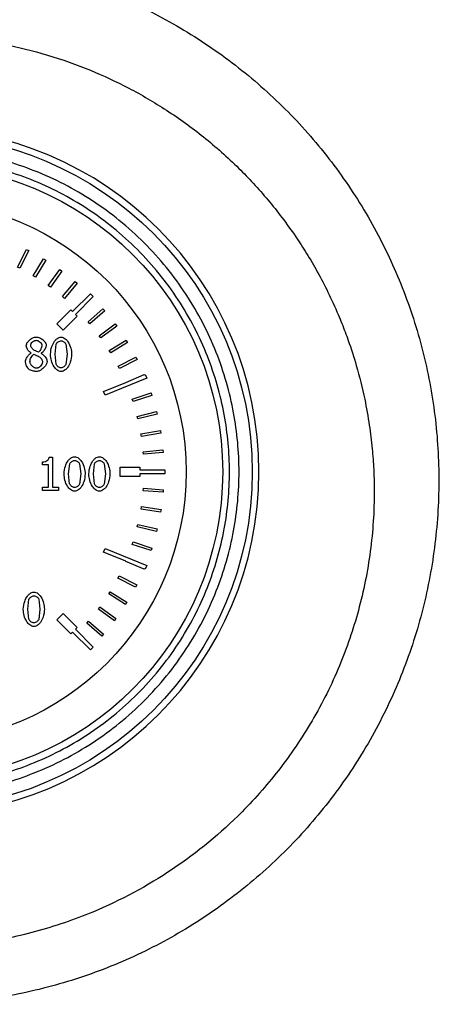
# Model space of a CAD drawing. Units: millimetres. Extents: x 6 to 413, y 7 to 291.
# Drawn here: x 177 to 181, y 215 to 223 of the extents above; entities that cross this region are included whole.
import ezdxf

# ---------------------------------------------------------------- set-up
doc = ezdxf.new("R2010")
doc.units = ezdxf.units.MM

msp = doc.modelspace()

# ---------------------------------------------------------------- linework, layer by layer
at = {"color": 7, "linetype": 'Continuous', "lineweight": 25}
for p, q in [((177.44125204, 220.9858439), (177.51596348, 221.13482705)), ((177.5358279, 221.12486553), (177.46111646, 220.97588237)), ((177.51596348, 221.13482705), (177.5358279, 221.12486553)), ((177.57330561, 220.91313635), (177.65945041, 221.05581379)), ((177.67847407, 221.04432782), (177.59232927, 220.90165038)), ((177.65945041, 221.05581379), (177.67847407, 221.04432782)), ((177.46111646, 220.97588237), (177.44125204, 220.9858439)), ((177.69926229, 220.83031457), (177.79631175, 220.96581062)), ((177.81437789, 220.9528707), (177.71732843, 220.81737464)), ((177.79631175, 220.96581062), (177.81437789, 220.9528707)), ((177.59232927, 220.90165038), (177.57330561, 220.91313635)), ((177.71732843, 220.81737464), (177.69926229, 220.83031457)), ((177.81834903, 220.73788686), (177.92570751, 220.86536993)), ((177.94270525, 220.85105547), (177.83534677, 220.72357239)), ((177.92570751, 220.86536993), (177.94270525, 220.85105547)), ((177.83534677, 220.72357239), (177.81834903, 220.73788686)), ((177.90376952, 220.61260422), (178.05304762, 220.76188232)), ((178.07661785, 220.7383121), (177.92733975, 220.589034)), ((178.05304762, 220.76188232), (178.07661785, 220.7383121)), ((177.77020491, 220.51046658), (177.88805604, 220.62831771)), ((177.88805604, 220.62831771), (177.90376952, 220.61260422)), ((178.03303579, 220.52653819), (178.15897638, 220.63570204)), ((178.15897638, 220.63570204), (178.17353156, 220.61890996)), ((177.94305324, 220.57332051), (177.8252021, 220.45546938)), ((177.92733975, 220.589034), (177.94305324, 220.57332051)), ((178.17353156, 220.61890996), (178.04759097, 220.50974611)), ((177.8252021, 220.45546938), (177.77020491, 220.51046658)), ((178.04759097, 220.50974611), (178.03303579, 220.52653819)), ((178.12731819, 220.40891437), (178.26141782, 220.5078844)), ((178.27461382, 220.49000445), (178.14051419, 220.39103442)), ((178.26141782, 220.5078844), (178.27461382, 220.49000445)), ((178.14051419, 220.39103442), (178.12731819, 220.40891437)), ((178.21210349, 220.28427094), (178.35353913, 220.37243973)), ((178.35353913, 220.37243973), (178.36529497, 220.35358164)), ((177.61753179, 220.27155328), (177.57836378, 220.28888625)), ((177.75574537, 220.25286968), (177.76542482, 220.33750862)), ((177.84758762, 220.33795883), (177.85771728, 220.25309479)), ((178.36529497, 220.35358164), (178.22385933, 220.26541285)), ((177.5547279, 220.26254914), (177.5547279, 220.26367466)), ((177.63936684, 220.26209893), (177.63936684, 220.26097341)), ((177.76519972, 220.16913117), (177.75574537, 220.25286968)), ((177.85771728, 220.25309479), (177.84781272, 220.16845585)), ((178.22385933, 220.26541285), (178.21210349, 220.28427094)), ((178.28687132, 220.15337287), (178.43477493, 220.2301993)), ((178.44501846, 220.21047882), (178.29711485, 220.13365239)), ((178.43477493, 220.2301993), (178.44501846, 220.21047882)), ((178.29711485, 220.13365239), (178.28687132, 220.15337287)), ((178.52643357, 220.05341018), (178.17741241, 219.90884089)), ((178.35116281, 220.01702355), (178.50462664, 220.0820361)), ((178.50462664, 220.0820361), (178.50519567, 220.0806929)), ((178.50519567, 220.0806929), (178.51367746, 220.08420617)), ((178.51367746, 220.08420617), (178.52643357, 220.05341018)), ((178.1646563, 219.93963687), (178.3512108, 220.01691028)), ((178.3512108, 220.01691028), (178.35116281, 220.01702355)), ((178.17741241, 219.90884089), (178.1646563, 219.93963687)), ((178.40458338, 219.87605981), (178.56266555, 219.92885946)), ((178.41162333, 219.85498218), (178.40458338, 219.87605981)), ((178.56970551, 219.90778184), (178.41162333, 219.85498218)), ((178.56266555, 219.92885946), (178.56970551, 219.90778184)), ((178.44680515, 219.7313468), (178.60853545, 219.77160951)), ((178.45217351, 219.70978276), (178.44680515, 219.7313468)), ((178.61390382, 219.75004547), (178.45217351, 219.70978276)), ((178.60853545, 219.77160951), (178.61390382, 219.75004547)), ((178.477569, 219.58377268), (178.64195483, 219.61125134)), ((178.48123282, 219.56185457), (178.477569, 219.58377268)), ((178.64561865, 219.58933323), (178.48123282, 219.56185457)), ((178.64195483, 219.61125134), (178.64561865, 219.58933323)), ((177.70719413, 219.38693193), (177.73600738, 219.38693193)), ((177.73600738, 219.38693193), (177.73600738, 219.13661678)), ((178.49668611, 219.43424319), (178.66271856, 219.44876915)), ((178.4986229, 219.41210553), (178.49668611, 219.43424319)), ((178.66465535, 219.42663149), (178.4986229, 219.41210553)), ((178.66271856, 219.44876915), (178.66465535, 219.42663149)), ((177.64979272, 219.32277741), (177.64979272, 219.34821412)), ((177.70021592, 219.32277741), (177.64979272, 219.32277741)), ((177.70021592, 219.13661678), (177.70021592, 219.32277741)), ((177.86949378, 219.24691752), (177.87917324, 219.33155645)), ((177.96133603, 219.33200666), (177.97146569, 219.24714262)), ((178.07793967, 219.24691752), (178.08761912, 219.33155645)), ((178.16978192, 219.33200666), (178.17991158, 219.24714262)), ((178.30213072, 219.30406186), (178.46879738, 219.30406186)), ((178.30213072, 219.22628408), (178.30213072, 219.30406186)), ((178.46879738, 219.30406186), (178.46879738, 219.28183964)), ((177.87894813, 219.163179), (177.86949378, 219.24691752)), ((177.97146569, 219.24714262), (177.96156114, 219.16250369)), ((178.08739402, 219.163179), (178.07793967, 219.24691752)), ((178.17991158, 219.24714262), (178.17000702, 219.16250369)), ((178.46879738, 219.22628408), (178.30213072, 219.22628408)), ((178.46879738, 219.28183964), (178.66679435, 219.28183964)), ((178.46879738, 219.2485063), (178.46879738, 219.22628408)), ((178.6799085, 219.2485063), (178.46879738, 219.2485063)), ((178.66679435, 219.28183964), (178.67072818, 219.28186847)), ((178.6707283, 219.28183964), (178.6799085, 219.28183964)), ((178.6799085, 219.28183964), (178.6799085, 219.2485063)), ((177.64979272, 219.13661678), (177.70021592, 219.13661678)), ((177.64979272, 219.10825373), (177.64979272, 219.13661678)), ((177.73600738, 219.13661678), (177.78530506, 219.13661678)), ((177.78530506, 219.13661678), (177.78530506, 219.10825373)), ((177.78530506, 219.10825373), (177.64979272, 219.10825373)), ((178.49754526, 219.10478782), (178.4991573, 219.12695149)), ((178.66377282, 219.0926975), (178.49754526, 219.10478782)), ((178.4991573, 219.12695149), (178.66538486, 219.11486117)), ((178.66538486, 219.11486117), (178.66377282, 219.0926975)), ((178.47861497, 218.95217478), (178.48199166, 218.97413896)), ((178.48199166, 218.97413896), (178.646723, 218.94881382)), ((178.64334631, 218.92684964), (178.47861497, 218.95217478)), ((178.646723, 218.94881382), (178.64334631, 218.92684964)), ((178.44755884, 218.80156068), (178.4526786, 218.82318509)), ((178.60974192, 218.76316244), (178.44755884, 218.80156068)), ((178.4526786, 218.82318509), (178.61486169, 218.78478685)), ((178.61486169, 218.78478685), (178.60974192, 218.76316244)), ((178.40457518, 218.65390737), (178.41140533, 218.67505391)), ((178.56317425, 218.60268127), (178.40457518, 218.65390737)), ((178.41140533, 218.67505391), (178.5700044, 218.62382781)), ((178.1646563, 218.59070906), (178.17741241, 218.62150505)), ((178.3512826, 218.51340592), (178.1646563, 218.59070906)), ((178.17741241, 218.62150505), (178.52643357, 218.47693575)), ((178.5700044, 218.62382781), (178.56317425, 218.60268127)), ((178.34993852, 218.51015784), (178.3512826, 218.51340592)), ((178.5039407, 218.44643102), (178.34993852, 218.51015784)), ((178.52643357, 218.47693575), (178.51367746, 218.44613977)), ((178.28399779, 218.37123011), (178.2941072, 218.39101968)), ((178.2941072, 218.39101968), (178.44252897, 218.31519913)), ((178.50526253, 218.44962535), (178.5039407, 218.44643102)), ((178.51367746, 218.44613977), (178.50526253, 218.44962535)), ((178.43241956, 218.29540956), (178.28399779, 218.37123011)), ((178.44252897, 218.31519913), (178.43241956, 218.29540956)), ((178.2071741, 218.23801145), (178.21883144, 218.25693058)), ((178.34906759, 218.15058138), (178.2071741, 218.23801145)), ((178.21883144, 218.25693058), (178.36072493, 218.16950051)), ((177.5273812, 218.10908042), (177.53706066, 218.19371935)), ((177.61922345, 218.19416956), (177.62935311, 218.10930552)), ((178.36072493, 218.16950051), (178.34906759, 218.15058138)), ((177.53683555, 218.0253419), (177.5273812, 218.10908042)), ((177.62935311, 218.10930552), (177.61944855, 218.02466659)), ((177.77020491, 218.01987936), (177.8252021, 218.07487655)), ((177.8252021, 218.07487655), (177.94305324, 217.95702542)), ((178.11995809, 218.11135261), (178.13308892, 218.12928048)), ((178.2544171, 218.0128714), (178.11995809, 218.11135261)), ((178.13308892, 218.12928048), (178.26754793, 218.03079926)), ((177.88805604, 217.90202823), (177.77020491, 218.01987936)), ((178.02290674, 217.99206251), (178.03742719, 218.00888463)), ((178.14907258, 217.88315908), (178.02290674, 217.99206251)), ((178.03742719, 218.00888463), (178.16359304, 217.89998119)), ((178.26754793, 218.03079926), (178.2544171, 218.0128714)), ((177.90376952, 217.91774171), (177.88805604, 217.90202823)), ((178.05304762, 217.76846361), (177.90376952, 217.91774171)), ((177.94305324, 217.95702542), (177.92733975, 217.94131194)), ((177.92733975, 217.94131194), (178.07661785, 217.79203384)), ((178.16359304, 217.89998119), (178.14907258, 217.88315908)), ((178.07661785, 217.79203384), (178.05304762, 217.76846361))]:
    msp.add_line(p, q, dxfattribs=at)
for radius in [2.83333333, 2.58472091, 2.27777778]:
    msp.add_circle((176.5799085, 219.26517297), radius, dxfattribs=at)
msp.add_arc((176.5799085, 219.26513345), 2.88888889, 270, 90, dxfattribs=at)
for points, knots in [([(176.98717778, 223.58539072), (177.17358702, 223.56099268), (177.54587153, 223.51226647), (178.08567666, 223.35043962), (178.60007745, 223.12597311), (179.08086084, 222.83739412), (179.52077733, 222.4916519), (179.91209454, 222.09338249), (180.24991133, 221.64994552), (180.52912361, 221.16809449), (180.74531175, 220.6549791), (180.89534568, 220.11821336), (180.97733838, 219.56687767), (180.98877745, 219.00836111), (180.92991284, 218.45294727), (180.80197579, 217.90771289), (180.6044934, 217.38300394), (180.34265018, 216.88606243), (180.01942675, 216.42594177), (179.6400332, 216.01091899), (179.21016327, 215.64695713), (178.73772382, 215.34017962), (178.22975843, 215.09611915), (177.69467417, 214.91956513), (177.1417474, 214.8117631), (176.57889148, 214.77607208), (176.01647153, 214.81211889), (175.46285088, 214.91965991), (174.92830902, 215.09716228), (174.42045392, 215.34142845), (173.94782109, 215.64789945), (173.51865186, 216.01185437), (173.13996936, 216.42726338), (172.81680897, 216.88654075), (172.55481683, 217.3830088), (172.3584184, 217.90820137), (172.22947422, 218.45286914), (172.17073, 219.00921659), (172.18288746, 219.56694991), (172.26387773, 220.11869119), (172.41482706, 220.65505856), (172.63106088, 221.16854265), (172.91027066, 221.65070438), (173.2483438, 222.09438923), (173.64082233, 222.49266291), (174.08058957, 222.83889572), (174.56170281, 223.12718635), (175.07629097, 223.35054551), (175.61567551, 223.51296972), (175.98717273, 223.56130929), (176.1727536, 223.58545725)], [0, 0, 0, 0, 0.02081619396, 0.04157276081, 0.06233076482, 0.08315372844, 0.10397407106, 0.12478203581, 0.14563356471, 0.16649842892, 0.18734428445, 0.20824549818, 0.229191703, 0.25001550509, 0.27099206714, 0.29183919687, 0.31271571472, 0.3336353671, 0.3544832468, 0.37529920456, 0.39610977543, 0.41697176278, 0.43771365356, 0.45848441915, 0.47929443878, 0.49999178077, 0.52081790741, 0.54158482684, 0.56233792844, 0.58311397691, 0.60396434588, 0.62475064554, 0.64553852137, 0.6664214552, 0.68725729866, 0.70813628616, 0.72907740442, 0.74992430341, 0.77087967407, 0.79174240986, 0.81262467069, 0.83355223894, 0.85439927175, 0.87521683923, 0.89611281023, 0.91697007586, 0.93769264928, 0.95852177836, 0.97927961779, 1, 1, 1, 1]), ([(176.5799085, 222.93155302), (176.33099958, 222.91830021), (175.95517088, 222.89828973), (175.46662336, 222.77443397), (175.07656532, 222.63738811), (174.66721075, 222.43906044), (174.24610445, 222.16497903), (173.93826955, 221.90003318), (173.72773827, 221.68186512), (173.5989892, 221.53438187), (173.47516024, 221.37668648), (173.36214811, 221.2159594), (173.25857382, 221.05167061), (173.16203206, 220.88019776), (173.08112965, 220.71676667), (173.02832771, 220.59652285), (172.98638568, 220.49451829), (172.9367783, 220.36470261), (172.86636711, 220.14930965), (172.8114966, 219.93081666), (172.77524015, 219.73946504), (172.7548979, 219.6055667), (172.74000915, 219.47796949), (172.72989209, 219.35692968), (172.72389232, 219.24265519), (172.71963891, 219.06073085), (172.72792084, 218.81249867), (172.76448239, 218.50160076), (172.82361602, 218.20618417), (172.9021673, 217.9276963), (173.01052156, 217.63004698), (173.15720505, 217.31498933), (173.35163127, 216.9874354), (173.57545238, 216.68339158), (173.9107731, 216.31037033), (174.39836186, 215.90633191), (175.07131202, 215.54272485), (175.6851657, 215.35426889), (176.19293928, 215.27789765), (176.62107947, 215.25646295), (177.0913326, 215.28741986), (177.59378152, 215.38804629), (178.15753046, 215.58067228), (178.75723972, 215.90331004), (179.27770957, 216.33362002), (179.66338804, 216.77592947), (179.94396272, 217.19793993), (180.16522038, 217.65222996), (180.32515908, 218.13267994), (180.42019782, 218.62633543), (180.44242431, 219.01519559), (180.43435717, 219.29217758), (180.42174252, 219.46697229), (180.39773643, 219.66429152), (180.35601773, 219.89850356), (180.29673038, 220.13695242), (180.2287368, 220.34837922), (180.17524053, 220.49039392), (180.11943227, 220.62582262), (180.05282103, 220.77174451), (179.96351473, 220.94304866), (179.87250789, 221.09860662), (179.77375139, 221.25109055), (179.66583329, 221.40153733), (179.54707348, 221.55056968), (179.42581555, 221.68839224), (179.25034873, 221.86993319), (179.01183015, 222.0825062), (178.70097543, 222.30753365), (178.38225445, 222.49383704), (178.04719754, 222.64995735), (177.69506161, 222.77388935), (177.20571506, 222.89817287), (176.82923662, 222.91825401), (176.5799085, 222.93155302)], [0, 0, 0, 0, 0.0305364726, 0.046107157, 0.061893271, 0.081512489, 0.1022465507, 0.1241356048, 0.1319651215, 0.1401248944, 0.1486176512, 0.1570662988, 0.1647473092, 0.1729784165, 0.1817634637, 0.1876456325, 0.1894782829, 0.1956309156, 0.2051143606, 0.2179533725, 0.2239169469, 0.229588739, 0.2349673491, 0.2400514566, 0.2448398203, 0.2493312786, 0.2628878645, 0.275942781, 0.2884901549, 0.3005245533, 0.3120409991, 0.3279553175, 0.343703057, 0.359281344, 0.374687529, 0.4057102102, 0.4369324258, 0.4683458607, 0.4841411763, 0.4999808032, 0.5209570136, 0.5419007557, 0.5628090166, 0.5940699748, 0.6252355588, 0.6456391822, 0.6665438421, 0.687940763, 0.7083163168, 0.7295433798, 0.7506401608, 0.7569817878, 0.7643168892, 0.7726395041, 0.7819428112, 0.7942008062, 0.8034957785, 0.8098492291, 0.8132758758, 0.8219101788, 0.8299943008, 0.8375319547, 0.8445266007, 0.8527794749, 0.8607302629, 0.8683813331, 0.875734981, 0.892272495, 0.9081507884, 0.9233868779, 0.9379977203, 0.9538137285, 0.9694124935, 1, 1, 1, 1]), ([(176.5799085, 216.54295075), (176.41389032, 216.55174093), (176.07190955, 216.56984782), (175.65275054, 216.69547634), (175.32552764, 216.84379371), (175.00538682, 217.03096572), (174.64122301, 217.32655897), (174.28767246, 217.7619054), (174.03491328, 218.24977659), (173.88905635, 218.7571258), (173.84246582, 219.26518556), (173.88902142, 219.77316824), (174.00962135, 220.19233142), (174.15864077, 220.51955373), (174.34563544, 220.83969469), (174.641317, 221.20385844), (175.07663503, 221.557409), (175.56451362, 221.81016818), (176.07186096, 221.95602512), (176.57992119, 222.00261565), (177.08790374, 221.95606004), (177.50706695, 221.83546012), (177.83428925, 221.68644069), (178.15443022, 221.49944603), (178.51859397, 221.20376447), (178.87214453, 220.76844643), (179.12490371, 220.28056784), (179.27076064, 219.77322053), (179.31735117, 219.26516018), (179.27079557, 218.75717809), (179.15019564, 218.33801334), (179.00117622, 218.01079434), (178.81418154, 217.69063957), (178.51850007, 217.32658386), (178.08318167, 216.97258839), (177.59530441, 216.72142506), (177.08795241, 216.56997553), (176.74594136, 216.55178267), (176.5799085, 216.54295075)], [0, 0, 0, 0, 0.0291241983, 0.0599929248, 0.0760913082, 0.092186266, 0.12502064, 0.1578550141, 0.1900070752, 0.2208758017, 0.25, 0.2791241983, 0.3099929248, 0.3260913082, 0.342186266, 0.37502064, 0.4078550141, 0.4400070752, 0.4708758017, 0.5, 0.5291241983, 0.5599929248, 0.5760913082, 0.592186266, 0.62502064, 0.6578550141, 0.6900070752, 0.7208758017, 0.75, 0.7791241983, 0.8099929248, 0.8260913082, 0.842186266, 0.87502064, 0.9078550141, 0.9400070752, 0.9708758017, 1, 1, 1, 1]), ([(176.5799085, 216.62328586), (176.41878969, 216.63181655), (176.08690113, 216.64938892), (175.68013001, 216.77130561), (175.36256327, 216.91524033), (175.05186465, 217.09689537), (174.69845667, 217.38369879), (174.41157944, 217.73711668), (174.23009298, 218.04780969), (174.08547404, 218.36537597), (173.96842872, 218.77216549), (173.92325982, 219.265173), (173.96842874, 219.75818032), (174.08546856, 220.16495145), (174.23008405, 220.48251819), (174.411567, 220.79321681), (174.69845666, 221.14662479), (175.0518495, 221.43350203), (175.36254571, 221.61498849), (175.68011123, 221.75960743), (176.08690111, 221.87665274), (176.5799085, 221.92182164), (177.07291585, 221.87665273), (177.47968698, 221.75961291), (177.79725372, 221.61499741), (178.10795234, 221.43351446), (178.46136032, 221.14662481), (178.74823756, 220.79323197), (178.92972401, 220.48253575), (179.07434296, 220.16497024), (179.19138827, 219.75818035), (179.23655717, 219.26517298), (179.19138825, 218.77216552), (179.07434843, 218.36539476), (178.92973294, 218.04782725), (178.74824999, 217.73713183), (178.46136033, 217.3836988), (178.10796749, 217.0969078), (177.79727128, 216.91524927), (177.47970577, 216.77131123), (177.07291588, 216.64938893), (176.74102731, 216.63181656), (176.5799085, 216.62328586)], [0, 0, 0, 0, 0.0291193902, 0.0599830205, 0.0760752688, 0.0921710463, 0.1249999997, 0.1578289531, 0.1739212017, 0.1900169795, 0.2208806098, 0.25, 0.2791193902, 0.3099830205, 0.3260752688, 0.3421710463, 0.3749999997, 0.4078289531, 0.4239212017, 0.4400169795, 0.4708806098, 0.5, 0.5291193902, 0.5599830205, 0.5760752688, 0.5921710463, 0.6249999997, 0.6578289531, 0.6739212017, 0.6900169795, 0.7208806098, 0.75, 0.7791193902, 0.8099830205, 0.8260752688, 0.8421710463, 0.8749999997, 0.9078289531, 0.9239212017, 0.9400169795, 0.9708806098, 1, 1, 1, 1]), ([(177.51443437, 220.32512792), (177.51524002, 220.33041545), (177.517225, 220.34344299), (177.53248356, 220.3652931), (177.5546492, 220.38432769), (177.57907295, 220.39639255), (177.59289441, 220.39776314), (177.59817289, 220.39828658)], [0, 0, 0, 0, 0.1334910782, 0.3288990033, 0.6517395199, 0.8669977875, 1, 1, 1, 1]), ([(177.55180156, 220.32940489), (177.55203374, 220.33182075), (177.55252564, 220.33693909), (177.55734667, 220.34689803), (177.56683933, 220.35802022), (177.57920337, 220.36614598), (177.58995543, 220.3701816), (177.59539264, 220.37061859), (177.59794778, 220.37082394)], [0, 0, 0, 0, 0.1082386429, 0.2293192248, 0.4892781377, 0.7560523054, 0.8853603314, 1, 1, 1, 1]), ([(177.59794778, 220.37082394), (177.6007338, 220.37060612), (177.60655167, 220.37015124), (177.61781304, 220.36564954), (177.63038899, 220.35677384), (177.63979878, 220.34493803), (177.64447271, 220.33468317), (177.64498317, 220.32953683), (177.64521953, 220.32715386)], [0, 0, 0, 0, 0.12031479781, 0.25124675235, 0.51889208601, 0.77750610369, 0.89697606214, 1, 1, 1, 1]), ([(177.59817289, 220.39828658), (177.60739298, 220.3969209), (177.62837729, 220.39381271), (177.65454917, 220.37598441), (177.67245882, 220.35600444), (177.68060988, 220.33932367), (177.68139219, 220.3308062), (177.6816863, 220.32760406)], [0, 0, 0, 0, 0.2358067475, 0.5366807175, 0.7826518397, 0.9182879033, 1, 1, 1, 1]), ([(177.71792798, 220.25286968), (177.72009912, 220.27542133), (177.7238787, 220.31467988), (177.74661068, 220.35888699), (177.76909943, 220.38328756), (177.78835445, 220.39544413), (177.80112662, 220.39694115), (177.80684388, 220.39761127)], [0, 0, 0, 0, 0.3669773551, 0.638844648, 0.7920803616, 0.9069280528, 1, 1, 1, 1]), ([(177.80684388, 220.39761127), (177.81241926, 220.39695472), (177.82517554, 220.39545258), (177.8462234, 220.38192612), (177.87090002, 220.35274783), (177.89104681, 220.30744198), (177.89408588, 220.27063943), (177.89553467, 220.25309479)], [0, 0, 0, 0, 0.0910499672, 0.2083193009, 0.3976202354, 0.7128313907, 1, 1, 1, 1]), ([(177.5547279, 220.26367466), (177.54695376, 220.26976587), (177.5319241, 220.28154195), (177.51785039, 220.30364655), (177.51541619, 220.31895384), (177.51443437, 220.32512792)], [0, 0, 0, 0, 0.3899861643, 0.7539552608, 1, 1, 1, 1]), ([(177.57836378, 220.28888625), (177.5749955, 220.29121858), (177.56787852, 220.29614666), (177.5599432, 220.30665993), (177.55336105, 220.31768976), (177.55228362, 220.32578359), (177.55180156, 220.32940489)], [0, 0, 0, 0, 0.24386303428, 0.51527034121, 0.783124599, 1, 1, 1, 1]), ([(177.64521953, 220.32715386), (177.64474147, 220.32241582), (177.64371039, 220.31219695), (177.63759182, 220.29715395), (177.62949254, 220.28255945), (177.6213324, 220.27505056), (177.61753179, 220.27155328)], [0, 0, 0, 0, 0.2230680016, 0.4811076152, 0.7583249717, 1, 1, 1, 1]), ([(177.6816863, 220.32760406), (177.68112258, 220.32356522), (177.67898148, 220.30822534), (177.66638388, 220.28768525), (177.65190679, 220.26984209), (177.64221595, 220.2638582), (177.63936684, 220.26209893)], [0, 0, 0, 0, 0.1516863871, 0.5761180672, 0.8753784044, 1, 1, 1, 1]), ([(177.76542482, 220.33750862), (177.7674828, 220.34124669), (177.77180156, 220.3490912), (177.78237675, 220.35796766), (177.79403302, 220.36513557), (177.80282315, 220.36625846), (177.80684388, 220.36677208)], [0, 0, 0, 0, 0.23971378331, 0.5030498099, 0.77268799981, 1, 1, 1, 1]), ([(177.80684388, 220.36677208), (177.81097357, 220.36619147), (177.81965502, 220.36497092), (177.83122745, 220.35788842), (177.84155627, 220.34928542), (177.84567847, 220.34154412), (177.84758762, 220.33795883)], [0, 0, 0, 0, 0.2376369406, 0.4995614273, 0.768227723, 1, 1, 1, 1]), ([(177.50768126, 220.19096621), (177.50843156, 220.19629643), (177.51071076, 220.2124881), (177.52417072, 220.23467356), (177.53977179, 220.25352227), (177.55115475, 220.26039253), (177.5547279, 220.26254914)], [0, 0, 0, 0, 0.18141917169, 0.55109845208, 0.8590880816, 1, 1, 1, 1]), ([(177.54527355, 220.19366745), (177.54595366, 220.19904988), (177.54741796, 220.21063849), (177.5551035, 220.22686952), (177.5643191, 220.24211886), (177.57301533, 220.24963807), (177.57701315, 220.25309479)], [0, 0, 0, 0, 0.2340598541, 0.5039422156, 0.7719529661, 1, 1, 1, 1]), ([(177.57701315, 220.25309479), (177.58467857, 220.24999085), (177.59614665, 220.24534711), (177.60980824, 220.23972693), (177.6156189, 220.23682833), (177.6177569, 220.23576182)], [0, 0, 0, 0, 0.56026591017, 0.83820276887, 1, 1, 1, 1]), ([(177.6177569, 220.23576182), (177.62229038, 220.23290637), (177.63136697, 220.22718943), (177.64142548, 220.21498026), (177.64885031, 220.20190572), (177.6499039, 220.19245991), (177.65039691, 220.18803986)], [0, 0, 0, 0, 0.2651676582, 0.5308978012, 0.7804892932, 1, 1, 1, 1]), ([(177.63936684, 220.26097341), (177.64757191, 220.25571735), (177.66568641, 220.24411344), (177.68171922, 220.22049458), (177.68826252, 220.20146815), (177.68859437, 220.19335618), (177.68866451, 220.19164152)], [0, 0, 0, 0, 0.3283356733, 0.7248726244, 0.9418453175, 1, 1, 1, 1]), ([(177.80684388, 220.10835321), (177.80117743, 220.1090181), (177.78825131, 220.11053482), (177.76702853, 220.12415669), (177.74236863, 220.15332659), (177.72233782, 220.19859194), (177.71935563, 220.23529761), (177.71792798, 220.25286968)], [0, 0, 0, 0, 0.0923927378, 0.2107633007, 0.400174548, 0.7128459545, 1, 1, 1, 1]), ([(177.89553467, 220.25309479), (177.89336627, 220.23069949), (177.88956187, 220.19140754), (177.86688823, 220.14723001), (177.84440235, 220.12274734), (177.82531559, 220.11055358), (177.8125549, 220.10903351), (177.80684388, 220.10835321)], [0, 0, 0, 0, 0.36501781163, 0.64041419071, 0.79198435324, 0.9069029495, 1, 1, 1, 1]), ([(177.53154224, 220.13176398), (177.52786292, 220.13652105), (177.52023607, 220.146382), (177.51159965, 220.16646326), (177.50913089, 220.18190118), (177.50768126, 220.19096621)], [0, 0, 0, 0, 0.2778522727, 0.5759600606, 1, 1, 1, 1]), ([(177.59817289, 220.107903), (177.58750723, 220.10945243), (177.56549175, 220.11265068), (177.54270321, 220.12219694), (177.53276036, 220.13071982), (177.53154224, 220.13176398)], [0, 0, 0, 0, 0.4519322993, 0.9328549133, 1, 1, 1, 1]), ([(177.59862309, 220.13559074), (177.59568502, 220.1358966), (177.58933884, 220.13655726), (177.57679419, 220.14269791), (177.56246447, 220.15462503), (177.55166736, 220.17011522), (177.54614834, 220.18363143), (177.54555227, 220.19046984), (177.54527355, 220.19366745)], [0, 0, 0, 0, 0.1040634351, 0.2247743591, 0.487962306, 0.7577399407, 0.8867202654, 1, 1, 1, 1]), ([(177.68866451, 220.19164152), (177.68771977, 220.18540794), (177.68536592, 220.16987686), (177.66767431, 220.14424773), (177.64311496, 220.12270087), (177.61710223, 220.10979293), (177.60336656, 220.10842154), (177.59817289, 220.107903)], [0, 0, 0, 0, 0.1420834243, 0.3540031836, 0.6876005984, 0.8818767829, 1, 1, 1, 1]), ([(177.65039691, 220.18803986), (177.65014367, 220.18499182), (177.64961105, 220.17858118), (177.64443632, 220.16608202), (177.63404969, 220.15200893), (177.62009952, 220.1415643), (177.60782245, 220.13638976), (177.6015726, 220.13584692), (177.59862309, 220.13559074)], [0, 0, 0, 0, 0.1146961011, 0.2412281951, 0.5038770673, 0.7647583074, 0.8889821083, 1, 1, 1, 1]), ([(177.80684388, 220.13919239), (177.8025566, 220.13980754), (177.79356869, 220.14109713), (177.78174571, 220.14845339), (177.77136136, 220.15748467), (177.76717536, 220.16539689), (177.76519972, 220.16913117)], [0, 0, 0, 0, 0.2399575108, 0.5030509184, 0.7654583134, 1, 1, 1, 1]), ([(177.84781272, 220.16845585), (177.84580286, 220.16471708), (177.84158347, 220.15686813), (177.83108984, 220.14800511), (177.81954355, 220.14083659), (177.81082434, 220.13970773), (177.80684388, 220.13919239)], [0, 0, 0, 0, 0.23995802319, 0.50375310645, 0.77345494541, 1, 1, 1, 1]), ([(177.64979272, 219.34821412), (177.6583716, 219.34902545), (177.67344419, 219.35045091), (177.69111073, 219.35986042), (177.70154321, 219.37032592), (177.70617132, 219.37955249), (177.70693251, 219.38504438), (177.70719413, 219.38693193)], [0, 0, 0, 0, 0.3407452057, 0.5986692507, 0.7793670146, 0.9241689203, 1, 1, 1, 1]), ([(177.83167639, 219.24691752), (177.83384753, 219.26946917), (177.83762712, 219.30872772), (177.86035909, 219.35293483), (177.88284784, 219.3773354), (177.90210286, 219.38949196), (177.91487503, 219.39098898), (177.92059229, 219.3916591)], [0, 0, 0, 0, 0.3669773551, 0.63884464799, 0.79208036157, 0.90692805278, 1, 1, 1, 1]), ([(177.92059229, 219.3916591), (177.92616767, 219.39100256), (177.93892395, 219.38950041), (177.95997181, 219.37597395), (177.98464844, 219.34679567), (178.00479523, 219.30148982), (178.00783429, 219.26468727), (178.00928309, 219.24714262)], [0, 0, 0, 0, 0.0910499672, 0.2083193009, 0.3976202354, 0.7128313907, 1, 1, 1, 1]), ([(178.04012227, 219.24691752), (178.04229342, 219.26946917), (178.046073, 219.30872772), (178.06880497, 219.35293483), (178.09129372, 219.3773354), (178.11054874, 219.38949196), (178.12332091, 219.39098898), (178.12903817, 219.3916591)], [0, 0, 0, 0, 0.3669773551, 0.638844648, 0.7920803616, 0.9069280528, 1, 1, 1, 1]), ([(178.12903817, 219.3916591), (178.13461355, 219.39100256), (178.14736984, 219.38950041), (178.1684177, 219.37597395), (178.19309432, 219.34679567), (178.21324111, 219.30148982), (178.21628018, 219.26468727), (178.21772897, 219.24714262)], [0, 0, 0, 0, 0.0910499672, 0.2083193009, 0.3976202354, 0.7128313907, 1, 1, 1, 1]), ([(177.87917324, 219.33155645), (177.88123121, 219.33529452), (177.88554997, 219.34313903), (177.89612517, 219.35201549), (177.90778143, 219.3591834), (177.91657156, 219.36030629), (177.92059229, 219.36081991)], [0, 0, 0, 0, 0.2397137833, 0.5030498099, 0.7726879998, 1, 1, 1, 1]), ([(177.92059229, 219.36081991), (177.92472198, 219.36023931), (177.93340344, 219.35901875), (177.94497586, 219.35193625), (177.95530469, 219.34333326), (177.95942688, 219.33559195), (177.96133603, 219.33200666)], [0, 0, 0, 0, 0.2376369406, 0.4995614273, 0.768227723, 1, 1, 1, 1]), ([(178.08761912, 219.33155645), (178.0896771, 219.33529452), (178.09399585, 219.34313903), (178.10457105, 219.35201549), (178.11622732, 219.3591834), (178.12501745, 219.36030629), (178.12903817, 219.36081991)], [0, 0, 0, 0, 0.2397137833, 0.5030498099, 0.7726879998, 1, 1, 1, 1]), ([(178.12903817, 219.36081991), (178.13316787, 219.36023931), (178.14184932, 219.35901875), (178.15342174, 219.35193625), (178.16375057, 219.34333326), (178.16787277, 219.33559195), (178.16978192, 219.33200666)], [0, 0, 0, 0, 0.2376369406, 0.4995614273, 0.768227723, 1, 1, 1, 1]), ([(177.92059229, 219.10240104), (177.91492584, 219.10306593), (177.90199973, 219.10458265), (177.88077694, 219.11820452), (177.85611704, 219.14737442), (177.83608623, 219.19263977), (177.83310405, 219.22934544), (177.83167639, 219.24691752)], [0, 0, 0, 0, 0.0923927378, 0.2107633007, 0.400174548, 0.7128459545, 1, 1, 1, 1]), ([(178.00928309, 219.24714262), (178.00711469, 219.22474733), (178.00331028, 219.18545537), (177.98063664, 219.14127785), (177.95815076, 219.11679517), (177.939064, 219.10460141), (177.92630331, 219.10308134), (177.92059229, 219.10240104)], [0, 0, 0, 0, 0.36501781163, 0.64041419071, 0.79198435324, 0.9069029495, 1, 1, 1, 1]), ([(178.12903817, 219.10240104), (178.12337173, 219.10306593), (178.11044561, 219.10458265), (178.08922283, 219.11820452), (178.06456293, 219.14737442), (178.04453212, 219.19263977), (178.04154993, 219.22934544), (178.04012227, 219.24691752)], [0, 0, 0, 0, 0.0923927378, 0.2107633007, 0.400174548, 0.7128459545, 1, 1, 1, 1]), ([(178.21772897, 219.24714262), (178.21556057, 219.22474733), (178.21175617, 219.18545537), (178.18908252, 219.14127785), (178.16659665, 219.11679517), (178.14750989, 219.10460141), (178.1347492, 219.10308134), (178.12903817, 219.10240104)], [0, 0, 0, 0, 0.3650178116, 0.6404141907, 0.7919843532, 0.9069029495, 1, 1, 1, 1]), ([(177.92059229, 219.13324023), (177.91630501, 219.13385537), (177.9073171, 219.13514496), (177.89549412, 219.14250123), (177.88510978, 219.15153251), (177.88092377, 219.15944472), (177.87894813, 219.163179)], [0, 0, 0, 0, 0.2399575108, 0.5030509184, 0.7654583134, 1, 1, 1, 1]), ([(177.96156114, 219.16250369), (177.95955127, 219.15876491), (177.95533189, 219.15091596), (177.94483825, 219.14205294), (177.93329197, 219.13488442), (177.92457276, 219.13375557), (177.92059229, 219.13324023)], [0, 0, 0, 0, 0.23995802319, 0.50375310645, 0.77345494541, 1, 1, 1, 1]), ([(178.12903817, 219.13324023), (178.1247509, 219.13385537), (178.11576298, 219.13514496), (178.10394, 219.14250123), (178.09355566, 219.15153251), (178.08936966, 219.15944472), (178.08739402, 219.163179)], [0, 0, 0, 0, 0.23995751076, 0.50305091842, 0.76545831341, 1, 1, 1, 1]), ([(178.17000702, 219.16250369), (178.16799716, 219.15876491), (178.16377777, 219.15091596), (178.15328414, 219.14205294), (178.14173785, 219.13488442), (178.13301864, 219.13375557), (178.12903817, 219.13324023)], [0, 0, 0, 0, 0.2399580232, 0.5037531064, 0.7734549454, 1, 1, 1, 1]), ([(177.48956381, 218.10908042), (177.49173495, 218.13163207), (177.49551453, 218.17089062), (177.51824651, 218.21509773), (177.54073526, 218.2394983), (177.55999028, 218.25165486), (177.57276245, 218.25315188), (177.57847971, 218.253822)], [0, 0, 0, 0, 0.3669773551, 0.638844648, 0.7920803616, 0.9069280528, 1, 1, 1, 1]), ([(177.53706066, 218.19371935), (177.53911863, 218.19745743), (177.54343739, 218.20530193), (177.55401258, 218.21417839), (177.56566885, 218.2213463), (177.57445898, 218.22246919), (177.57847971, 218.22298282)], [0, 0, 0, 0, 0.23971378331, 0.5030498099, 0.77268799981, 1, 1, 1, 1]), ([(177.57847971, 218.253822), (177.58405509, 218.25316546), (177.59681137, 218.25166331), (177.61785923, 218.23813685), (177.64253586, 218.20895857), (177.66268264, 218.16365272), (177.66572171, 218.12685017), (177.66717051, 218.10930552)], [0, 0, 0, 0, 0.0910499672, 0.2083193009, 0.3976202354, 0.7128313907, 1, 1, 1, 1]), ([(177.57847971, 218.22298282), (177.5826094, 218.22240221), (177.59129085, 218.22118165), (177.60286328, 218.21409915), (177.61319211, 218.20549616), (177.6173143, 218.19775486), (177.61922345, 218.19416956)], [0, 0, 0, 0, 0.2376369406, 0.4995614273, 0.768227723, 1, 1, 1, 1]), ([(177.57847971, 217.96456394), (177.57281326, 217.96522883), (177.55988715, 217.96674555), (177.53866436, 217.98036742), (177.51400446, 218.00953732), (177.49397365, 218.05480268), (177.49099147, 218.09150834), (177.48956381, 218.10908042)], [0, 0, 0, 0, 0.0923927378, 0.2107633007, 0.400174548, 0.7128459545, 1, 1, 1, 1]), ([(177.66717051, 218.10930552), (177.6650021, 218.08691023), (177.6611977, 218.04761827), (177.63852406, 218.00344075), (177.61603818, 217.97895807), (177.59695142, 217.96676431), (177.58419073, 217.96524425), (177.57847971, 217.96456394)], [0, 0, 0, 0, 0.3650178116, 0.6404141907, 0.7919843532, 0.9069029495, 1, 1, 1, 1]), ([(177.57847971, 217.99540313), (177.57419243, 217.99601827), (177.56520452, 217.99730787), (177.55338154, 218.00466413), (177.5429972, 218.01369541), (177.53881119, 218.02160763), (177.53683555, 218.0253419)], [0, 0, 0, 0, 0.2399575108, 0.5030509184, 0.7654583134, 1, 1, 1, 1]), ([(177.61944855, 218.02466659), (177.61743869, 218.02092782), (177.61321931, 218.01307886), (177.60272567, 218.00421585), (177.59117939, 217.99704732), (177.58246017, 217.99591847), (177.57847971, 217.99540313)], [0, 0, 0, 0, 0.2399580232, 0.5037531064, 0.7734549454, 1, 1, 1, 1])]:
    msp.add_open_spline(points, degree=3, knots=knots, dxfattribs=at)

doc.saveas('drawing.dxf')
